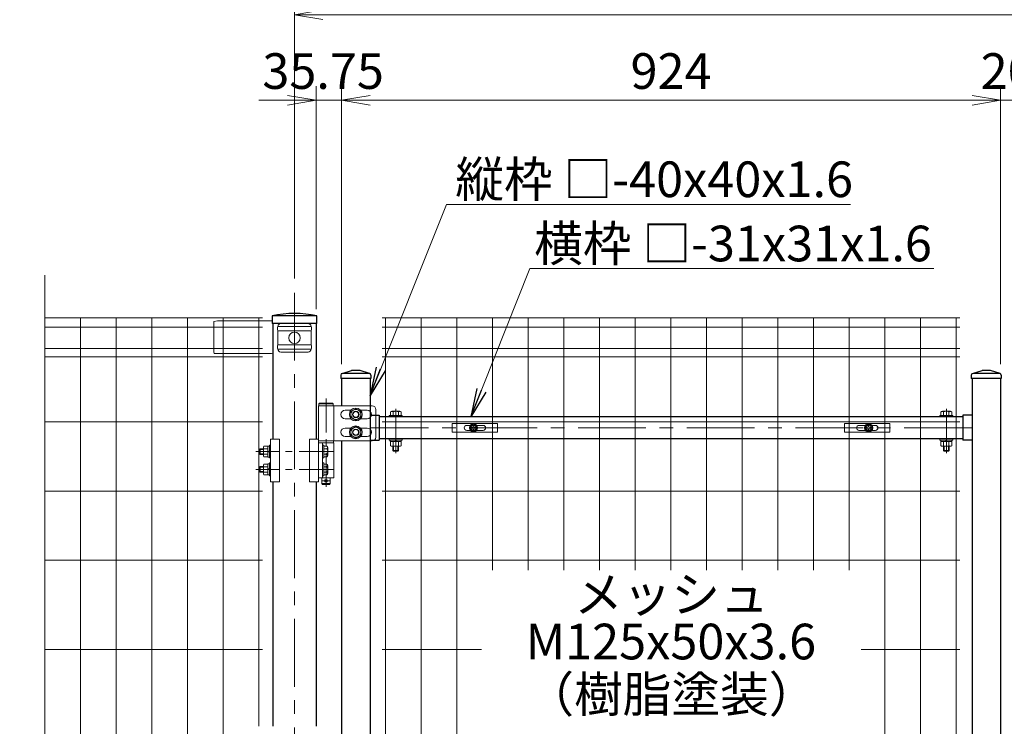
# Model space of a CAD drawing. Units: millimetres. Extents: x 0 to 8400, y 0 to 5940.
# Drawn here: x 4057 to 5437, y 3590 to 4581 of the extents above; entities that cross this region are included whole.
import ezdxf
from ezdxf.enums import TextEntityAlignment as Align

# ---------------------------------------------------------------- set-up
doc = ezdxf.new("R2010")
doc.units = ezdxf.units.MM
doc.header["$LTSCALE"] = 3
doc.header["$MEASUREMENT"] = 0
doc.linetypes.add('CENTER', pattern=[50.8, 31.75, -6.35, 6.35, -6.35])
doc.layers.get('Defpoints').update_dxf_attribs({"color": 6})
for name, color, linetype, lineweight in [('D-BMK', 2, 'CENTER', 13), ('D-STR-DIM', 7, 'Continuous', 13), ('D-STR-TXT', 7, 'Continuous', 13), ('D-STR2', 7, 'Continuous', 13), ('D-STR3', 3, 'Continuous', 13)]:
    doc.layers.add(name, color=color, linetype=linetype, lineweight=lineweight)
doc.layers.add('D-STR1', color=1, linetype='Continuous')
doc.styles.add('ゴシック', font='txt')
doc.dimstyles.new('STYLE', dxfattribs={"dimscale": 20, "dimtxt": 2.5, "dimasz": 2, "dimexe": 1, "dimexo": 1, "dimgap": 0.8, "dimtad": 1, "dimdsep": 46, "dimtxsty": 'ゴシック', "dimblk": 'OPEN', "dimcen": 1e-08, "dimclrd": 256, "dimclre": 256, "dimclrt": 256, "dimadec": 0, "dimazin": 2, "dimtfac": 1, "dimtmove": 2, "dimatfit": 3, "dimldrblk": 'OPEN', "dimfxl": 1, "dimtolj": 1, "dimtzin": 0, "dimlwd": -1, "dimlwe": -1, "dimarcsym": 0})
doc.dimstyles.new('STYLE1', dxfattribs={"dimtxt": 2.5, "dimasz": 2, "dimexe": 1, "dimexo": 1, "dimgap": 0.8, "dimtad": 1, "dimdsep": 46, "dimtxsty": 'ゴシック', "dimblk": 'OPEN', "dimcen": 1e-08, "dimclrd": 256, "dimclre": 256, "dimclrt": 256, "dimadec": 0, "dimazin": 2, "dimtfac": 1, "dimtmove": 2, "dimatfit": 3, "dimldrblk": 'OPEN', "dimfxl": 1, "dimtolj": 1, "dimtzin": 0, "dimlwd": -1, "dimlwe": -1, "dimarcsym": 0})

# ---------------------------------------------------------------- blocks, each defined once
blk = doc.blocks.new('_Open')
at = {"color": 0, "linetype": 'ByBlock', "lineweight": -2}
for p, q in [((-1, 0.167), (0, 0)), ((-1, -0.167), (0, 0)), ((0, 0), (-1, 0))]:
    blk.add_line(p, q, dxfattribs=at)
blk = doc.blocks.new('*D7')
at = {"layer": 'D-STR-DIM', "transparency": 16777216}
for p, q in [((4442, 4218.2), (4442, 4608)), ((6442, 4218.2), (6442, 4608)), ((4482, 4588), (6402, 4588))]:
    blk.add_line(p, q, dxfattribs=at)
at = {"layer": 'Defpoints', "color": 0, "transparency": 16777216}
for p in [(6442, 4588), (4442, 4198.2), (6442, 4198.2)]:
    blk.add_point(p, dxfattribs=at)
at = {"layer": 'D-STR-DIM', "transparency": 16777216, "xscale": 40, "yscale": 40, "zscale": 40, "rotation": 180}
blk.add_blockref('_Open', (4442, 4588), dxfattribs=at)
at = {"layer": 'D-STR-DIM', "transparency": 16777216, "xscale": 40, "yscale": 40, "zscale": 40}
blk.add_blockref('_Open', (6442, 4588), dxfattribs=at)
at = {"layer": 'D-STR-DIM', "transparency": 16777216, "insert": (5442, 4629), "char_height": 50, "attachment_point": 5, "style": 'ゴシック'}
blk.add_mtext('\\A1;2000', dxfattribs=at)
blk = doc.blocks.new('*D10')
at = {"layer": 'D-STR-DIM', "transparency": 16777216}
for p, q in [((5432, 4098), (5432, 4488)), ((5452, 4098), (5452, 4488)), ((5392, 4468), (5352, 4468)), ((5452, 4468), (5432, 4468)), ((5492, 4468), (5532, 4468))]:
    blk.add_line(p, q, dxfattribs=at)
at = {"layer": 'Defpoints', "color": 0, "transparency": 16777216}
for p in [(5432, 4468), (5432, 4078), (5452, 4078)]:
    blk.add_point(p, dxfattribs=at)
at = {"layer": 'D-STR-DIM', "transparency": 16777216, "xscale": 40, "yscale": 40, "zscale": 40}
blk.add_blockref('_Open', (5432, 4468), dxfattribs=at)
at = {"layer": 'D-STR-DIM', "transparency": 16777216, "xscale": 40, "yscale": 40, "zscale": 40, "rotation": 180}
blk.add_blockref('_Open', (5452, 4468), dxfattribs=at)
at = {"layer": 'D-STR-DIM', "transparency": 16777216, "insert": (5442, 4509), "char_height": 50, "attachment_point": 5, "style": 'ゴシック'}
blk.add_mtext('\\A1;20', dxfattribs=at)
blk = doc.blocks.new('*D11')
at = {"layer": 'D-STR-DIM', "transparency": 16777216}
for p, q in [((4508, 4098), (4508, 4488)), ((5432, 4098), (5432, 4488)), ((5392, 4468), (4548, 4468))]:
    blk.add_line(p, q, dxfattribs=at)
at = {"layer": 'Defpoints', "color": 0, "transparency": 16777216}
for p in [(4508, 4468), (4508, 4078), (5432, 4078)]:
    blk.add_point(p, dxfattribs=at)
at = {"layer": 'D-STR-DIM', "transparency": 16777216, "xscale": 40, "yscale": 40, "zscale": 40, "rotation": 180}
blk.add_blockref('_Open', (4508, 4468), dxfattribs=at)
at = {"layer": 'D-STR-DIM', "transparency": 16777216, "xscale": 40, "yscale": 40, "zscale": 40}
blk.add_blockref('_Open', (5432, 4468), dxfattribs=at)
at = {"layer": 'D-STR-DIM', "transparency": 16777216, "insert": (4970, 4509), "char_height": 50, "attachment_point": 5, "style": 'ゴシック'}
blk.add_mtext('\\A1;924', dxfattribs=at)
blk = doc.blocks.new('*D16')
at = {"layer": 'D-STR-DIM', "transparency": 16777216}
for p, q in [((4472.2, 4175), (4472.2, 4488)), ((4508, 4098), (4508, 4488)), ((4432.2, 4468), (4392.2, 4468)), ((4508, 4468), (4472.2, 4468)), ((4548, 4468), (4588, 4468))]:
    blk.add_line(p, q, dxfattribs=at)
at = {"layer": 'Defpoints', "color": 0, "transparency": 16777216}
for p in [(4472.2, 4468), (4472.2, 4155), (4508, 4078)]:
    blk.add_point(p, dxfattribs=at)
at = {"layer": 'D-STR-DIM', "transparency": 16777216, "xscale": 40, "yscale": 40, "zscale": 40}
blk.add_blockref('_Open', (4472.2, 4468), dxfattribs=at)
at = {"layer": 'D-STR-DIM', "transparency": 16777216, "xscale": 40, "yscale": 40, "zscale": 40, "rotation": 180}
blk.add_blockref('_Open', (4508, 4468), dxfattribs=at)
at = {"layer": 'D-STR-DIM', "transparency": 16777216, "insert": (4482.2, 4509), "char_height": 50, "attachment_point": 5, "style": 'ゴシック'}
blk.add_mtext('\\A1;35.75', dxfattribs=at)
blk = doc.blocks.new('*U34')
at = {"layer": 'D-BMK', "ltscale": 0.5}
for p, q in [((-11.7, 1687), (-11.7, 1556.6)), ((-1.9, 1612.5), (-110.1, 1612.5)), ((-1.9, 1587.5), (-110.1, 1587.5))]:
    blk.add_line(p, q, dxfattribs=at)
at = {"layer": 'D-BMK'}
for p, q in [((86, 1610.4), (86, 1672.5)), ((858, 1610.4), (858, 1672.5)), ((894, 1645.8), (50, 1645.8))]:
    blk.add_line(p, q, dxfattribs=at)
at = {"layer": 'D-BMK', "ltscale": 1.5}
blk.add_line((-16.7, 1571.5), (-6.7, 1571.5), dxfattribs=at)
at = {"layer": 'D-STR1'}
for p, q in [((10.7, 1721.9), (24, 1726)), ((36, 1726), (24, 1726)), ((49.3, 1721.9), (36, 1726)), ((894.7, 1721.9), (908, 1726)), ((920, 1726), (908, 1726)), ((933.3, 1721.9), (920, 1726)), ((9, 1719.6), (9, 1715)), ((51, 1715), (9, 1715)), ((10, 1715), (10, 1676.5)), ((49, 1722), (11.4, 1722)), ((50, 1715), (50, 30)), ((51, 1719.6), (51, 1715)), ((893, 1719.6), (893, 1715)), ((935, 1715), (893, 1715)), ((894, 1715), (894, 1002)), ((933, 1722), (895.4, 1722)), ((934, 1715), (934, 1018)), ((935, 1719.6), (935, 1715)), ((50, 1663.3), (63, 1663.3)), ((63, 1663.3), (63, 1628.3)), ((881, 1661.3), (63, 1661.3)), ((881, 1663.3), (881, 1628.3)), ((894, 1663.3), (881, 1663.3)), ((881, 1630.3), (63, 1630.3)), ((10, 1627.5), (10, 265)), ((50, 1628.3), (63, 1628.3)), ((894, 1628.3), (881, 1628.3))]:
    blk.add_line(p, q, dxfattribs=at)
for centre, start, end in [((11.4, 1719.6), 90, 180), ((48.6, 1719.6), 0, 72.8499), ((895.4, 1719.6), 90, 180), ((932.6, 1719.6), 0, 72.8499)]:
    blk.add_arc(centre, 2.4, start, end, dxfattribs=at)
at = {"layer": 'D-STR3'}
for p, q in [((-22.5, 1676.5), (-22.5, 1570)), ((-22.5, 1676.5), (-0.8, 1676.5)), ((-22.5, 1676.5), (-0.8, 1676.5)), ((-0.8, 1627.5), (-0.8, 1676.5)), ((-0.8, 1676.5), (53, 1676.5)), ((23.3, 1670.5), (15, 1670.5)), ((36.7, 1670.5), (46, 1670.5)), ((58, 1671.5), (58, 1632.5)), ((23.3, 1658.5), (15, 1658.5)), ((36.7, 1658.5), (46, 1658.5)), ((77, 1662.9), (77, 1661.3)), ((77, 1662.9), (95, 1662.9)), ((77, 1661.3), (95, 1661.3)), ((78.5, 1662.9), (78.5, 1668.3)), ((93.5, 1662.9), (78.5, 1662.9)), ((91.6, 1668.9), (80.4, 1668.9)), ((82.3, 1662.9), (82.3, 1668.3)), ((89.8, 1662.9), (89.8, 1668.3)), ((93.5, 1662.9), (93.5, 1668.3)), ((95, 1662.9), (95, 1661.3)), ((849, 1662.9), (849, 1661.3)), ((867, 1662.9), (849, 1662.9)), ((867, 1661.3), (849, 1661.3)), ((850.5, 1662.9), (850.5, 1668.3)), ((850.5, 1662.9), (865.5, 1662.9)), ((852.4, 1668.9), (863.6, 1668.9)), ((854.2, 1662.9), (854.2, 1668.3)), ((861.7, 1662.9), (861.7, 1668.3)), ((865.5, 1662.9), (865.5, 1668.3)), ((867, 1662.9), (867, 1661.3)), ((23.3, 1645.5), (15, 1645.5)), ((36.7, 1645.5), (46, 1645.5)), ((-89.5, 1630), (-89.5, 1570)), ((-89.5, 1630), (-77, 1630)), ((-77, 1630), (-77, 1570)), ((-35, 1630), (-35, 1570)), ((-22.5, 1630), (-35, 1630)), ((23.3, 1633.5), (15, 1633.5)), ((36.7, 1633.5), (46, 1633.5)), ((77, 1630.3), (77, 1628.6)), ((77, 1630.3), (95, 1630.3)), ((95, 1630.3), (95, 1628.6)), ((849, 1630.3), (849, 1628.6)), ((867, 1630.3), (849, 1630.3)), ((867, 1630.3), (867, 1628.6)), ((-103.9, 1616.5), (-104.9, 1615.5)), ((-99.6, 1615.5), (-104.9, 1615.5)), ((-104.9, 1615.5), (-104.9, 1609.5)), ((-99.6, 1616.5), (-103.9, 1616.5)), ((-103.9, 1616.5), (-103.9, 1608.5)), ((-99.6, 1618.3), (-99.6, 1606.7)), ((-93.1, 1620), (-98.9, 1620)), ((-93.1, 1616.3), (-98.9, 1616.3)), ((-91.1, 1620.2), (-93.1, 1620.2)), ((-93.1, 1620.2), (-93.1, 1604.8)), ((-93.1, 1620), (-93.1, 1605)), ((-89.5, 1621.5), (-91.1, 1621.5)), ((-91.1, 1621.5), (-91.1, 1603.5)), ((-91.1, 1620.2), (-91.1, 1604.8)), ((-89.5, 1603.5), (-89.5, 1621.5)), ((-22.5, 1627.5), (-0.8, 1627.5)), ((-22.5, 1627.5), (-0.8, 1627.5)), ((-0.8, 1624.5), (-22.5, 1624.5)), ((-16.5, 1575.5), (-16.5, 1624.5)), ((-14.9, 1621.5), (-16.5, 1621.5)), ((-16.5, 1621.5), (-16.5, 1603.5)), ((-14.9, 1603.5), (-14.9, 1621.5)), ((-10.5, 1620), (-14.9, 1620)), ((-14.9, 1620), (-14.9, 1605)), ((-10.5, 1616.3), (-14.9, 1616.3)), ((-9.4, 1618.1), (-9.4, 1606.9)), ((-0.8, 1627.5), (53, 1627.5)), ((-0.8, 1575.5), (-0.8, 1624.5)), ((77, 1628.6), (95, 1628.6)), ((78.3, 1626.6), (78.3, 1628.6)), ((93.7, 1628.6), (78.3, 1628.6)), ((93.7, 1626.6), (78.3, 1626.6)), ((78.5, 1626.6), (78.5, 1620.7)), ((80.4, 1620.1), (91.6, 1620.1)), ((82, 1613.9), (82, 1620.1)), ((82.3, 1626.6), (82.3, 1620.7)), ((83, 1612.9), (83, 1620.1)), ((86.4, 1626.6), (85.2, 1628.6)), ((87.1, 1626.6), (85.9, 1628.6)), ((89, 1612.9), (89, 1620.1)), ((89.8, 1626.6), (89.8, 1620.7)), ((90, 1613.9), (90, 1620.1)), ((93.5, 1626.6), (93.5, 1620.7)), ((93.7, 1626.6), (93.7, 1628.6)), ((867, 1628.6), (849, 1628.6)), ((850.3, 1628.6), (865.7, 1628.6)), ((850.3, 1626.6), (850.3, 1628.6)), ((850.3, 1626.6), (865.7, 1626.6)), ((850.5, 1626.6), (850.5, 1620.7)), ((863.6, 1620.1), (852.4, 1620.1)), ((854, 1613.9), (854, 1620.1)), ((854.2, 1626.6), (854.2, 1620.7)), ((855, 1612.9), (855, 1620.1)), ((856.9, 1626.6), (858.1, 1628.6)), ((857.6, 1626.6), (858.8, 1628.6)), ((861, 1612.9), (861, 1620.1)), ((861.7, 1626.6), (861.7, 1620.7)), ((862, 1613.9), (862, 1620.1)), ((865.5, 1626.6), (865.5, 1620.7)), ((865.7, 1626.6), (865.7, 1628.6)), ((-99.6, 1609.5), (-104.9, 1609.5)), ((-103.9, 1608.5), (-104.9, 1609.5)), ((-99.6, 1608.5), (-103.9, 1608.5)), ((-93.1, 1608.8), (-98.9, 1608.8)), ((-93.1, 1605), (-98.9, 1605)), ((-91.1, 1613.6), (-93.1, 1612.4)), ((-91.1, 1612.9), (-93.1, 1611.7)), ((-91.1, 1604.8), (-93.1, 1604.8)), ((-89.5, 1603.5), (-91.1, 1603.5)), ((-14.9, 1603.5), (-16.5, 1603.5)), ((-10.5, 1608.7), (-14.9, 1608.7)), ((-10.5, 1605), (-14.9, 1605)), ((82, 1613.9), (83, 1612.9)), ((82, 1613.9), (90, 1613.9)), ((89, 1612.9), (83, 1612.9)), ((89, 1612.9), (90, 1613.9)), ((855, 1612.9), (854, 1613.9)), ((862, 1613.9), (854, 1613.9)), ((855, 1612.9), (861, 1612.9)), ((862, 1613.9), (861, 1612.9)), ((-103.9, 1591.5), (-104.9, 1590.5)), ((-99.6, 1590.5), (-104.9, 1590.5)), ((-104.9, 1590.5), (-104.9, 1584.5)), ((-99.6, 1591.5), (-103.9, 1591.5)), ((-103.9, 1591.5), (-103.9, 1583.5)), ((-99.6, 1593.3), (-99.6, 1581.7)), ((-93.1, 1595), (-98.9, 1595)), ((-93.1, 1591.3), (-98.9, 1591.3)), ((-91.1, 1595.2), (-93.1, 1595.2)), ((-93.1, 1595.2), (-93.1, 1579.8)), ((-93.1, 1595), (-93.1, 1580)), ((-91.1, 1588.6), (-93.1, 1587.4)), ((-91.1, 1587.9), (-93.1, 1586.7)), ((-89.5, 1596.5), (-91.1, 1596.5)), ((-91.1, 1596.5), (-91.1, 1578.5)), ((-91.1, 1595.2), (-91.1, 1579.8)), ((-89.5, 1578.5), (-89.5, 1596.5)), ((-14.9, 1596.5), (-16.5, 1596.5)), ((-16.5, 1596.5), (-16.5, 1578.5)), ((-14.9, 1578.5), (-14.9, 1596.5)), ((-10.5, 1595), (-14.9, 1595)), ((-14.9, 1595), (-14.9, 1580)), ((-10.5, 1591.3), (-14.9, 1591.3)), ((-9.4, 1593.1), (-9.4, 1581.9)), ((-99.6, 1584.5), (-104.9, 1584.5)), ((-103.9, 1583.5), (-104.9, 1584.5)), ((-99.6, 1583.5), (-103.9, 1583.5)), ((-93.1, 1583.8), (-98.9, 1583.8)), ((-93.1, 1580), (-98.9, 1580)), ((-91.1, 1579.8), (-93.1, 1579.8)), ((-89.5, 1578.5), (-91.1, 1578.5)), ((-22.5, 1575.5), (-0.8, 1575.5)), ((-14.9, 1578.5), (-16.5, 1578.5)), ((-10.5, 1583.7), (-14.9, 1583.7)), ((-10.5, 1580), (-14.9, 1580)), ((-89.5, 1570), (-77, 1570)), ((-22.5, 1570), (-35, 1570))]:
    blk.add_line(p, q, dxfattribs=at)
at = {"layer": 'D-STR3', "ltscale": 1.5}
for p, q in [((-20.7, 1680.5), (-21.7, 1679.5)), ((-21.7, 1679.5), (-1.7, 1679.5)), ((-21.7, 1676.5), (-21.7, 1679.5)), ((-21.7, 1676.5), (-1.7, 1676.5)), ((-20.7, 1680.5), (-2.7, 1680.5)), ((-2.7, 1680.5), (-1.7, 1679.5)), ((-1.7, 1676.5), (-1.7, 1679.5)), ((-1.2, 1627.5), (-22.2, 1627.5)), ((-22.2, 1624.5), (-22.2, 1627.5)), ((-22.2, 1624.5), (-1.2, 1624.5)), ((-1.2, 1624.5), (-1.2, 1627.5)), ((-17.7, 1575.5), (-17.7, 1567.5)), ((-5.7, 1575.5), (-5.7, 1567.5)), ((-5.7, 1567.5), (-17.7, 1567.5)), ((-16.7, 1566.5), (-17.7, 1567.5)), ((-6.7, 1566.5), (-16.7, 1566.5)), ((-5.7, 1567.5), (-6.7, 1566.5))]:
    blk.add_line(p, q, dxfattribs=at)
at = {"layer": 'D-STR3'}
for points in [[(30, 1672.6), (37, 1668.6), (37, 1660.5), (30, 1656.4), (23, 1660.5), (23, 1668.6)], [(30, 1647.6), (37, 1643.6), (37, 1635.5), (30, 1631.4), (23, 1635.5), (23, 1643.6)]]:
    blk.add_lwpolyline(points, close=True, dxfattribs=at)
for centre, radius in [((30, 1664.5), 9), ((30, 1664.5), 7.03), ((30, 1664.5), 4.5), ((30, 1664.5), 4), ((30, 1639.5), 9), ((30, 1639.5), 7.03), ((30, 1639.5), 4.5), ((30, 1639.5), 4)]:
    blk.add_circle(centre, radius, dxfattribs=at)
at = {"layer": 'D-STR3', "ltscale": 1.5}
blk.add_circle((-11.7, 1571.5), 2, dxfattribs=at)
at = {"layer": 'D-STR3'}
for centre, radius, start, end in [((15, 1664.5), 6, 90, 270), ((46, 1664.5), 6, 270, 90), ((53, 1671.5), 5, 0, 90), ((80.4, 1665.4), 3.46, 57.1328, 122.8672), ((86, 1655.9), 13, 73.2214, 106.7786), ((91.6, 1665.4), 3.46, 57.1328, 122.8672), ((852.4, 1665.4), 3.46, 57.1328, 122.8672), ((858, 1655.9), 13, 73.2214, 106.7786), ((863.6, 1665.4), 3.46, 57.1328, 122.8672), ((15, 1639.5), 6, 90, 270), ((46, 1639.5), 6, 270, 90), ((53, 1632.5), 5, 270, 0), ((-96.7, 1618.1), 2.85, 138.8349, 221.1651), ((-89.2, 1612.5), 10.4, 158.853, 201.147), ((-11.6, 1618.1), 2.16, 300, 60), ((-16.5, 1612.5), 7.08, 327.9314, 32.0686), ((80.4, 1623.6), 3.46, 237.1328, 302.8672), ((86, 1633.1), 13, 253.2214, 286.7786), ((91.6, 1623.6), 3.46, 237.1328, 302.8672), ((852.4, 1623.6), 3.46, 237.1328, 302.8672), ((858, 1633.1), 13, 253.2214, 286.7786), ((863.6, 1623.6), 3.46, 237.1328, 302.8672), ((-96.7, 1606.9), 2.85, 138.865, 221.135), ((-11.6, 1606.9), 2.16, 300, 60), ((-96.7, 1593.1), 2.85, 138.8349, 221.1651), ((-89.2, 1587.5), 10.4, 158.853, 201.147), ((-11.6, 1593.1), 2.16, 300, 60), ((-16.5, 1587.5), 7.08, 327.9314, 32.0686), ((-96.7, 1581.9), 2.85, 138.865, 221.135), ((-11.6, 1581.9), 2.16, 300, 60)]:
    blk.add_arc(centre, radius, start, end, dxfattribs=at)
at = {"layer": 'Defpoints'}
for centre in [(195, 1645.8), (749, 1645.8)]:
    blk.add_circle(centre, 4, dxfattribs=at)
blk = doc.blocks.new('A$Cc5bff5c2')
at = {"layer": 'D-STR3'}
for p, q in [((-29.8, 6), (33.7, 6)), ((-29.8, -6), (-29.8, 6)), ((-9.5, 3.5), (-4.6, 3.5)), ((-3.2, 0.4), (-3.2, -0.4)), ((-1.9, 0.4), (-3.2, 0.4)), ((-0.4, 3.1), (-0.4, 1.9)), ((-0.4, 3.1), (0.4, 3.1)), ((0.4, 3.1), (0.4, 1.9)), ((1.9, 0.4), (3.1, 0.4)), ((3.1, 0.4), (3.1, -0.4)), ((4.6, 3.5), (13.5, 3.5)), ((33.7, -6), (33.7, 6)), ((-29.8, -6), (33.7, -6)), ((-9.5, -3.5), (-4.6, -3.5)), ((-1.9, -0.4), (-3.2, -0.4)), ((-0.4, -3.2), (-0.4, -1.9)), ((-0.4, -3.2), (0.4, -3.2)), ((0.4, -3.2), (0.4, -1.9)), ((1.9, -0.4), (3.1, -0.4)), ((4.6, -3.5), (13.5, -3.5))]:
    blk.add_line(p, q, dxfattribs=at)
for radius in [5.75, 5.25]:
    blk.add_circle((0, 0), radius, dxfattribs=at)
for centre, radius, start, end in [((-9.5, 0), 3.5, 90, 270), ((-1.9, 1.9), 1.49, 270, 0), ((1.9, 1.9), 1.49, 180, 270), ((13.5, 0), 3.5, 270, 90), ((-1.9, -1.9), 1.49, 0, 90), ((1.9, -1.9), 1.49, 90, 180)]:
    blk.add_arc(centre, radius, start, end, dxfattribs=at)
blk = doc.blocks.new('A$C5ba32ecb')
at = {"layer": 'D-STR3'}
for p, q in [((-33.8, 6), (29.7, 6)), ((-33.8, -6), (-33.8, 6)), ((-13.5, 3.5), (-4.6, 3.5)), ((-3.2, 0.4), (-3.2, -0.4)), ((-1.9, 0.4), (-3.2, 0.4)), ((-0.4, 3.1), (-0.4, 1.9)), ((-0.4, 3.1), (0.4, 3.1)), ((0.4, 3.1), (0.4, 1.9)), ((1.9, 0.4), (3.1, 0.4)), ((3.1, 0.4), (3.1, -0.4)), ((4.6, 3.5), (9.5, 3.5)), ((29.7, -6), (29.7, 6)), ((-33.8, -6), (29.7, -6)), ((-13.5, -3.5), (-4.6, -3.5)), ((-1.9, -0.4), (-3.2, -0.4)), ((-0.4, -3.2), (-0.4, -1.9)), ((-0.4, -3.2), (0.4, -3.2)), ((0.4, -3.2), (0.4, -1.9)), ((1.9, -0.4), (3.1, -0.4)), ((4.6, -3.5), (9.5, -3.5))]:
    blk.add_line(p, q, dxfattribs=at)
for radius in [5.75, 5.25]:
    blk.add_circle((0, 0), radius, dxfattribs=at)
for centre, radius, start, end in [((-13.5, 0), 3.5, 90, 270), ((-1.9, 1.9), 1.49, 270, 0), ((1.9, 1.9), 1.49, 180, 270), ((9.5, 0), 3.5, 270, 90), ((-1.9, -1.9), 1.49, 0, 90), ((1.9, -1.9), 1.49, 90, 180)]:
    blk.add_arc(centre, radius, start, end, dxfattribs=at)

msp = doc.modelspace()

# ---------------------------------------------------------------- linework, layer by layer
at = {"layer": 'D-BMK'}
msp.add_line((4441.991, 4198.229), (4441.991, 2052.414), dxfattribs=at)
at = {"layer": 'D-STR1'}
for p, q in [((4473.441, 4165.989), (4410.541, 4165.989)), ((4473.441, 4165.989), (4410.541, 4165.989)), ((4410.541, 4165.989), (4410.541, 4154.989)), ((4473.441, 4154.989), (4473.441, 4165.989)), ((4473.441, 4154.989), (4473.441, 4165.989)), ((4473.441, 4154.989), (4410.541, 4154.989)), ((4411.741, 4154.989), (4411.741, 3992.989)), ((4472.241, 4154.989), (4472.241, 3992.989)), ((4411.741, 3932.989), (4411.741, 3590.239)), ((4472.241, 3932.989), (4472.241, 3590.239))]:
    msp.add_line(p, q, dxfattribs=at)
msp.add_arc((4441.991, 4006.559), 162.502, 78.840809, 101.159191, dxfattribs=at)
msp.add_arc((4441.991, 4006.559), 162.502, 78.840809, 101.159191, dxfattribs=at)
at = {"layer": 'D-STR2'}
for p, q in [((4396.991, 4162.989), (4091.991, 4162.989)), ((4141.991, 4162.989), (4141.991, 2392.989)), ((4191.991, 4162.989), (4191.991, 2392.989)), ((4241.991, 4162.989), (4241.991, 2392.989)), ((4291.991, 4162.989), (4291.991, 2392.989)), ((4341.991, 4162.989), (4341.991, 2392.989)), ((4391.991, 4162.989), (4391.991, 3590.239)), ((5374.741, 4162.989), (4564.741, 4162.989)), ((4569.741, 4162.989), (4569.741, 2392.989)), ((4619.741, 4162.989), (4619.741, 2392.989)), ((4669.741, 4162.989), (4669.741, 2392.989)), ((4719.741, 4162.989), (4719.741, 3809.121)), ((4769.741, 4162.989), (4769.741, 3809.121)), ((4819.741, 4162.989), (4819.741, 3809.121)), ((4869.741, 4162.989), (4869.741, 3809.121)), ((4919.741, 4162.989), (4919.741, 3809.121)), ((4969.741, 4162.989), (4969.741, 3809.121)), ((5019.741, 4162.989), (5019.741, 3809.121)), ((5069.741, 4162.989), (5069.741, 3809.121)), ((5119.741, 4162.989), (5119.741, 3809.121)), ((5169.741, 4162.989), (5169.741, 3809.121)), ((5219.741, 4162.989), (5219.741, 3809.121)), ((5269.741, 4162.989), (5269.741, 2392.989)), ((5319.741, 4162.989), (5319.741, 2392.989)), ((5369.741, 4162.989), (5369.741, 2392.989)), ((4396.991, 4149.889), (4091.991, 4149.889)), ((5374.741, 4149.889), (4564.741, 4149.889)), ((4396.991, 4120.089), (4091.991, 4120.089)), ((5374.741, 4120.089), (4564.741, 4120.089)), ((4396.991, 4108.232), (4091.991, 4108.232)), ((5374.741, 4108.232), (4564.741, 4108.232)), ((4396.991, 4016.989), (4091.991, 4016.989)), ((5374.741, 4016.989), (4564.741, 4016.989)), ((4396.991, 3919.989), (4091.991, 3919.989)), ((5374.741, 3919.989), (4564.741, 3919.989)), ((4396.991, 3822.989), (4091.991, 3822.989)), ((5374.741, 3822.989), (4564.741, 3822.989)), ((4396.991, 3697.989), (4091.991, 3697.989)), ((4704.335, 3697.989), (4564.741, 3697.989)), ((5374.741, 3697.989), (5236.433, 3697.989))]:
    msp.add_line(p, q, dxfattribs=at)
msp.add_lwpolyline([(4091.991, 2227.989), (4091.991, 3252.338), (4056.752, 3265.163), (4127.229, 3290.815), (4091.991, 3303.642), (4091.991, 4222.989)], dxfattribs=at)
at = {"layer": 'D-STR3'}
for p, q in [((4333.991, 4158.989), (4328.991, 4157.989)), ((4328.991, 4157.989), (4328.991, 4114.172)), ((4333.991, 4158.989), (4409.864, 4158.989)), ((4409.864, 4158.989), (4410.541, 4158.657)), ((4418.786, 4150.989), (4465.196, 4150.989)), ((4418.786, 4144.989), (4418.786, 4124.989)), ((4418.786, 4144.989), (4465.196, 4144.989)), ((4422.786, 4154.989), (4461.196, 4154.989)), ((4465.196, 4144.989), (4465.196, 4124.989)), ((4418.786, 4124.989), (4465.196, 4124.989)), ((4418.786, 4118.989), (4465.196, 4118.989)), ((4422.786, 4114.989), (4461.196, 4114.989)), ((4409.782, 4113.172), (4329.991, 4113.172)), ((4411.741, 4113.588), (4409.782, 4113.172))]:
    msp.add_line(p, q, dxfattribs=at)
msp.add_circle((4441.991, 4134.989), 8, dxfattribs=at)
for centre, radius, start, end in [((4424.038, 4147.989), 6.049, 150.267306, 209.732694), ((4422.786, 4150.989), 4, 90, 180), ((4461.196, 4150.989), 4, 0, 90), ((4459.943, 4147.989), 6.049, 330.267306, 29.732694), ((4329.991, 4114.172), 1, 180, 270), ((4424.061, 4121.989), 6.069, 150.373943, 209.626057), ((4422.786, 4118.989), 4, 180, 270), ((4461.196, 4118.989), 4, 270, 0), ((4459.92, 4121.989), 6.069, 330.373943, 29.626057)]:
    msp.add_arc(centre, radius, start, end, dxfattribs=at)

# ---------------------------------------------------------------- block references
at = {"layer": 'D-STR-DIM'}
for name, p in [('*U34', (4497.992, 2362.989)), ('A$Cc5bff5c2', (4693.018, 4008.739)), ('A$C5ba32ecb', (5246.993, 4008.739))]:
    msp.add_blockref(name, p, dxfattribs=at)

# ---------------------------------------------------------------- texts
at = {"layer": 'D-STR-TXT', "style": 'ゴシック'}
for s, p in [('縦枠 □-40x40x1.6 ', (4667.556, 4332.263)), ('横枠 □-31x31x1.6', (4778.123, 4242.226))]:
    msp.add_text(s, height=50, dxfattribs=at).set_placement(p)
for s, p in [('メッシュ', (4970.492, 3775.241)), ('（樹脂塗装）', (4970.492, 3635.241))]:
    msp.add_text(s, height=50, dxfattribs=at).set_placement(p, align=Align.MIDDLE_CENTER)
at = {"layer": 'D-STR2', "style": 'ゴシック'}
msp.add_text('M125x50x3.6', height=50, dxfattribs=at).set_placement((4969.741, 3709.119), align=Align.MIDDLE_CENTER)

# ---------------------------------------------------------------- dimensions: what is measured, and where the dimension line sits
at = {"layer": 'D-STR-DIM'}
for base, p1, p2, picture, middle in [((6441.991, 4587.983), (4441.991, 4198.229), (6441.991, 4198.229), '*D7', (5441.991, 4628.983)), ((4507.993, 4467.983), (5431.992, 4077.99), (4507.993, 4077.989), '*D11', (4969.993, 4508.983))]:
    dim = msp.add_linear_dim(base=base, p1=p1, p2=p2, dimstyle='STYLE', dxfattribs=at)
    dim.commit()
    dim.dimension.update_dxf_attribs({"geometry": picture, "text_midpoint": middle})
for base, p1, p2, picture, middle in [((4472.241, 4467.983), (4507.993, 4077.989), (4472.241, 4154.989), '*D16', (4482.241, 4508.983)), ((5431.992, 4467.983), (5451.993, 4077.99), (5431.992, 4077.99), '*D10', (5441.991, 4508.983))]:
    dim = msp.add_linear_dim(base=base, p1=p1, p2=p2, dimstyle='STYLE', dxfattribs=at)
    dim.commit()
    dim.dimension.update_dxf_attribs({"geometry": picture, "text_midpoint": middle, "dimtype": 160})

# ---------------------------------------------------------------- leaders
at = {"layer": 'D-STR-TXT'}
for points in [[(4547.993, 4054.112), (4655.042, 4321.695), (5221.546, 4321.695)], [(4689.341, 4024.239), (4772.089, 4232.188), (5338.592, 4232.188)]]:
    msp.add_leader(points, dimstyle='STYLE1', override={"dimasz": 40}, dxfattribs=at)

doc.saveas('drawing.dxf')
